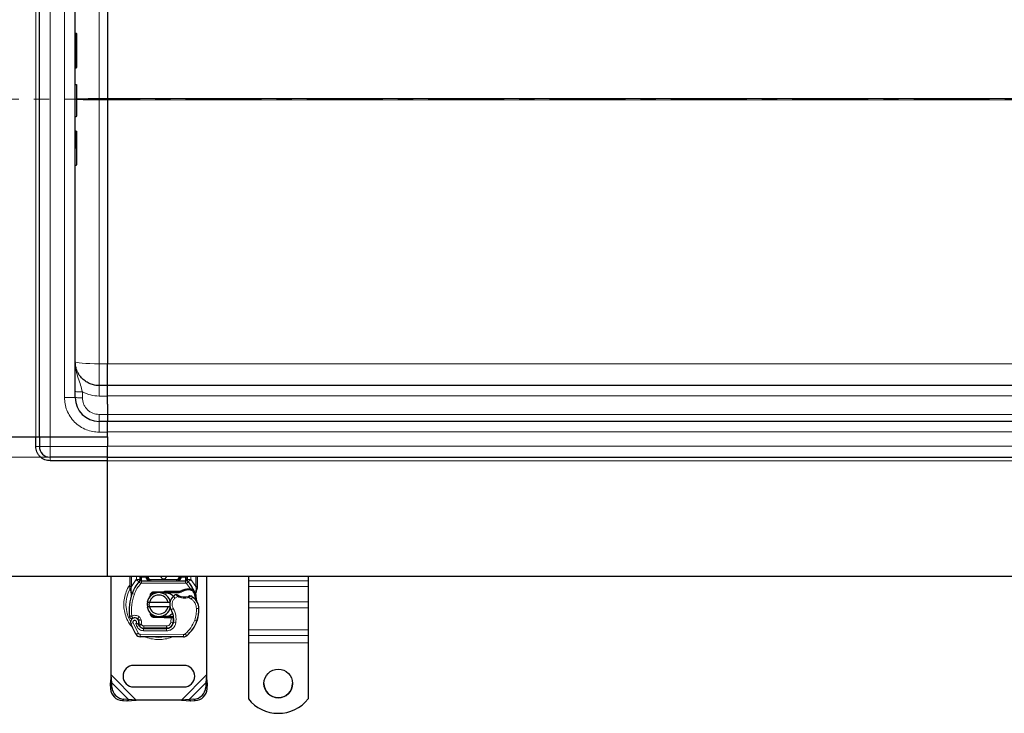
# Model space of a CAD drawing. Units: millimetres. Extents: x 0 to 420, y 0 to 297.
# Drawn here: x 53 to 135, y 82 to 140 of the extents above; entities that cross this region are included whole.
import ezdxf

# ---------------------------------------------------------------- set-up
doc = ezdxf.new("R2010")
doc.units = ezdxf.units.MM
doc.linetypes.add('CENTER', pattern=[10.16, 6.35, -1.27, 1.27, -1.27])
doc.styles.add('SLDTEXTSTYLE0', font='TXT', dxfattribs={"width": 0.605})
doc.dimstyles.new('SLDDIMSTYLE0', dxfattribs={"dimtxt": 2.568319, "dimasz": 2.5, "dimexe": 0, "dimexo": 0.0625, "dimgap": 0.64208, "dimtad": 1, "dimlfac": 5, "dimrnd": 1e-09, "dimzin": 12, "dimdsep": 46, "dimtxsty": 'SLDTEXTSTYLE0', "dimsah": 1, "dimcen": 0.09, "dimadec": 0, "dimazin": 3, "dimtfac": 1, "dimtdec": 3, "dimtofl": 0, "dimtmove": 0, "dimatfit": 3, "dimfxl": 0, "dimfrac": 2, "dimtolj": 1, "dimtzin": 12, "dimarcsym": 0})

# ---------------------------------------------------------------- blocks, each defined once
blk = doc.blocks.new('_D')
at = {"color": 7, "linetype": 'Continuous', "lineweight": 0}
for p, q in [((55.06, 163.694), (35.26, 163.694)), ((36.26, 103.694), (36.26, 163.694)), ((55.06, 103.694), (35.26, 103.694))]:
    blk.add_line(p, q, dxfattribs=at)
at = {"color": 7, "linetype": 'Continuous', "lineweight": 18}
for points in [[(36.26, 163.694), (35.885, 161.194), (36.635, 161.194)], [(36.26, 103.694), (36.635, 106.194), (35.885, 106.194)]]:
    blk.add_solid(points, dxfattribs=at)
at = {"color": 7, "linetype": 'Continuous', "lineweight": 18, "insert": (32.849, 130.754), "char_height": 2.6458, "attachment_point": 1, "rotation": 90, "style": 'SLDTEXTSTYLE0'}
blk.add_mtext('300', dxfattribs=at)

msp = doc.modelspace()

# ---------------------------------------------------------------- linework, layer by layer
at = {"color": 8, "linetype": 'Continuous', "lineweight": 18}
for p, q in [((53.9601, 161.9941), (53.9601, 105.3941)), ((55.1601, 105.3941), (55.1601, 161.9941)), ((56.3601, 108.6941), (56.3601, 158.6941)), ((59.2601, 155.8684), (59.2601, 133.7464)), ((57.3501, 136.3313), (57.3501, 139.2081)), ((59.2601, 133.6418), (59.2601, 133.7464)), ((59.2601, 133.7464), (59.9601, 133.7464)), ((59.2601, 111.5197), (59.2601, 133.6418)), ((59.2601, 133.6418), (59.9601, 133.6418)), ((59.9601, 133.7464), (59.9594, 133.7492)), ((59.9594, 133.639), (59.9601, 133.6418)), ((140.3624, 133.7464), (59.9601, 133.7464)), ((59.9601, 133.6418), (140.3624, 133.6418)), ((57.3501, 129.6184), (57.3501, 131.0568)), ((59.2601, 109.6941), (59.2601, 111.5197)), ((59.2601, 111.5197), (59.9594, 111.5197)), ((59.9601, 111.5197), (59.9594, 111.5169)), ((157.2601, 111.5197), (59.9601, 111.5197)), ((57.8601, 108.6784), (57.8601, 109.1779)), ((59.9601, 108.8255), (157.2601, 108.8255)), ((56.3601, 108.6941), (57.2601, 108.6941)), ((59.2601, 108.8176), (59.9601, 108.8176)), ((59.9601, 107.2784), (59.2601, 107.2784)), ((157.2601, 107.2731), (59.9601, 107.2731)), ((59.2601, 105.7941), (59.2601, 106.6941)), ((59.9601, 105.7941), (59.2601, 105.7941)), ((59.9601, 105.8255), (157.2601, 105.8255)), ((55.1601, 105.3941), (55.1601, 104.5941)), ((53.9601, 104.5941), (54.2601, 104.5941)), ((54.2601, 104.5941), (55.1601, 104.5941)), ((55.1601, 104.5941), (55.1601, 103.6941)), ((59.9601, 104.5941), (55.1601, 104.5941)), ((157.2601, 104.6255), (59.9601, 104.6255)), ((55.1601, 103.6941), (55.1601, 103.3941)), ((157.2601, 103.3941), (59.9601, 103.3941)), ((61.9601, 92.8672), (61.9601, 93.6941)), ((61.9601, 92.8672), (62.3757, 93.4397)), ((62.3757, 93.4397), (62.3903, 93.4551)), ((62.3757, 93.4397), (62.5968, 93.2369)), ((62.3903, 93.4551), (62.3903, 93.6941)), ((62.7441, 93.1017), (62.5968, 93.2369)), ((62.7903, 93.6941), (62.7903, 93.6334)), ((62.7903, 93.6334), (62.8178, 93.6341)), ((62.8178, 93.3341), (62.8178, 93.6341)), ((62.8178, 93.6341), (63.1903, 93.6341)), ((62.8178, 93.3341), (62.8178, 93.1341)), ((63.1903, 93.6341), (63.1903, 93.6941)), ((63.2903, 93.6341), (63.3903, 93.6341)), ((63.3903, 93.6941), (63.3903, 93.6341)), ((63.5903, 93.4341), (63.5903, 93.3341)), ((63.5903, 93.4341), (65.7298, 93.4341)), ((65.7298, 93.3341), (65.7298, 93.4341)), ((65.9298, 93.6341), (65.9298, 93.6941)), ((65.9298, 93.6341), (66.0298, 93.6341)), ((66.1298, 93.6941), (66.1298, 93.6341)), ((66.1298, 93.6341), (66.5023, 93.6341)), ((66.5023, 93.6341), (66.5023, 93.3341)), ((66.5023, 93.6341), (66.5298, 93.6334)), ((66.5023, 93.1341), (66.5023, 93.3341)), ((66.5298, 93.6334), (66.5298, 93.6941)), ((66.7234, 93.2369), (66.576, 93.1017)), ((66.7234, 93.2369), (66.9445, 93.4397)), ((66.9298, 93.6941), (66.9298, 93.4551)), ((66.9298, 93.4551), (66.9445, 93.4397)), ((66.9445, 93.4397), (67.3601, 92.8672)), ((67.3601, 93.6941), (67.3601, 92.8672)), ((76.7601, 93.3305), (71.7601, 93.3305)), ((61.8826, 92.7288), (61.8651, 92.6983)), ((61.9399, 92.6841), (61.9375, 92.6377)), ((61.9397, 92.5935), (61.9375, 92.6377)), ((61.9397, 92.5935), (61.961, 92.2983)), ((61.9399, 92.6841), (61.9601, 92.8672)), ((62.8178, 93.1341), (66.5023, 93.1341)), ((63.8409, 92.4182), (63.8449, 92.3182)), ((64.7197, 92.3533), (64.7157, 92.4532)), ((64.7601, 92.4541), (64.7601, 92.3541)), ((66.8988, 92.6662), (66.576, 93.1017)), ((66.7247, 92.5663), (66.7219, 92.6662)), ((66.8988, 92.6662), (66.896, 92.5662)), ((66.961, 92.6635), (66.9562, 92.5639)), ((67.3398, 92.3422), (67.3764, 92.6448)), ((67.3601, 92.8672), (67.3766, 92.7182)), ((67.3766, 92.7182), (67.3764, 92.6448)), ((71.7601, 92.8531), (76.7601, 92.8531)), ((62.0202, 92.2774), (61.961, 92.2983)), ((62.2088, 92.2107), (62.0202, 92.2774)), ((65.6125, 91.8923), (65.4816, 92.0435)), ((65.84, 92.0306), (65.6125, 91.8923)), ((66.9749, 91.8112), (66.7643, 91.9326)), ((67.0877, 91.9763), (66.9749, 91.8112)), ((76.7601, 91.5811), (71.7601, 91.5811)), ((65.4649, 91.0122), (65.2918, 90.912)), ((67.6106, 91.0129), (67.4107, 91.0084)), ((67.6105, 91.0191), (67.6123, 91.0191)), ((76.7601, 91.0692), (71.7601, 91.0692)), ((62.6175, 90.3152), (62.4927, 90.1588)), ((62.5574, 90.0668), (62.7468, 90.131)), ((62.5882, 89.9757), (62.7777, 90.0399)), ((62.7777, 90.0399), (62.7468, 90.131)), ((63.8449, 90.3699), (63.8409, 90.27)), ((64.7157, 90.2349), (64.7197, 90.3349)), ((64.7601, 90.3341), (64.7601, 90.2341)), ((65.2731, 90.2341), (65.2731, 90.3341)), ((65.275, 89.872), (65.2867, 90.2341)), ((65.275, 89.872), (65.4723, 89.8393)), ((65.2867, 90.2341), (65.2801, 90.3341)), ((65.507, 90.1341), (65.4931, 90.1341)), ((67.261, 90.0388), (67.4503, 89.9741)), ((67.4842, 90.0636), (67.4797, 90.065)), ((62.1004, 89.8253), (61.9118, 89.7587)), ((62.1004, 89.8253), (62.5204, 88.9479)), ((62.3212, 89.748), (62.4216, 89.5122)), ((62.4216, 89.5122), (62.6032, 89.5958)), ((62.6283, 89.5895), (62.8105, 89.6718)), ((62.8105, 89.6718), (62.7912, 89.7147)), ((62.9816, 89.1515), (62.9826, 89.3515)), ((62.9816, 89.1515), (64.8888, 89.1418)), ((62.9928, 89.5541), (64.9001, 89.5541)), ((62.9928, 89.5541), (62.9928, 89.3541)), ((64.8898, 89.3418), (64.8888, 89.1418)), ((64.9001, 89.3541), (64.9001, 89.5541)), ((65.3508, 89.5541), (65.3383, 89.5541)), ((65.6815, 89.807), (65.4843, 89.8407)), ((76.7601, 89.2318), (71.7601, 89.2318)), ((62.3502, 88.8428), (62.5204, 88.9479)), ((62.6895, 88.853), (62.6885, 88.653)), ((62.6895, 88.853), (66.3345, 88.8344)), ((66.3335, 88.6344), (66.3345, 88.8344)), ((66.4634, 88.8806), (66.5914, 88.7269)), ((71.7601, 88.7544), (76.7601, 88.7544)), ((76.7601, 88.1276), (71.7601, 88.1276)), ((62.3623, 83.3441), (60.2601, 85.4463)), ((68.2601, 85.4463), (66.1579, 83.3441)), ((60.2116, 84.2955), (60.3311, 84.4151)), ((61.7124, 83.3963), (60.3124, 84.7963)), ((68.2078, 84.7963), (66.8078, 83.3963)), ((68.1891, 84.4151), (68.3086, 84.2955)), ((61.3311, 83.4151), (61.2116, 83.2955)), ((67.3086, 83.2955), (67.1891, 83.4151))]:
    msp.add_line(p, q, dxfattribs=at)
at = {"color": 7, "linetype": 'Continuous', "lineweight": 25}
for p, q in [((54.2601, 105.3941), (54.2601, 161.9941)), ((57.2601, 108.6941), (57.2601, 158.6941)), ((59.9601, 155.8684), (59.9601, 133.7464)), ((57.3501, 139.2081), (57.2601, 139.2081)), ((57.3801, 136.3613), (57.3801, 139.1781)), ((57.2601, 136.3313), (57.3501, 136.3313)), ((57.2601, 134.9398), (57.3501, 134.9398)), ((57.2601, 134.9305), (57.3501, 134.9305)), ((59.9601, 133.6418), (59.9601, 111.5197)), ((57.2601, 132.2557), (57.3501, 132.2557)), ((57.2601, 131.0568), (57.3501, 131.0568)), ((57.2601, 129.6184), (57.3501, 129.6184)), ((57.2601, 128.18), (57.3501, 128.18)), ((59.9601, 109.6941), (59.2601, 109.6941)), ((59.9601, 108.8176), (59.9601, 109.6941)), ((157.2601, 109.6941), (59.9601, 109.6941)), ((59.9601, 108.128), (59.9601, 108.8176)), ((59.9601, 108.128), (59.9601, 107.2731)), ((59.9601, 107.2731), (59.9601, 106.6941)), ((59.9601, 106.6941), (59.2601, 106.6941)), ((59.9601, 105.7941), (59.9601, 106.6941)), ((157.2601, 106.6941), (59.9601, 106.6941)), ((59.9601, 105.3941), (59.9601, 105.7941)), ((44.2601, 105.3941), (53.9601, 105.3941)), ((53.9601, 104.5941), (53.9601, 105.3941)), ((53.9601, 105.3941), (54.2601, 105.3941)), ((54.2601, 105.3941), (54.2601, 104.5941)), ((54.2601, 105.3941), (55.1601, 105.3941)), ((55.1601, 105.3941), (59.9601, 105.3941)), ((59.9601, 105.3941), (59.9601, 104.6255)), ((59.9601, 103.6941), (59.9601, 104.6255)), ((59.9601, 103.6941), (55.1601, 103.6941)), ((59.9601, 103.3941), (55.1601, 103.3941)), ((59.9601, 103.6941), (157.2601, 103.6941)), ((59.9601, 103.3941), (59.9601, 103.6941)), ((59.9601, 93.6941), (59.9601, 103.3941)), ((59.9601, 93.6941), (46.2601, 93.6941)), ((157.2601, 93.6941), (59.9601, 93.6941)), ((60.2601, 85.4463), (60.2601, 93.6941)), ((61.8601, 92.8672), (61.8601, 93.6941)), ((62.6041, 93.2446), (62.6089, 93.2495)), ((62.6903, 93.6941), (62.6903, 93.6334)), ((62.8178, 93.3341), (66.5023, 93.3341)), ((63.2903, 93.6341), (63.2903, 93.6941)), ((66.0298, 93.6941), (66.0298, 93.6341)), ((66.6298, 93.6334), (66.6298, 93.6941)), ((66.7112, 93.2495), (66.7161, 93.2446)), ((67.4601, 93.6941), (67.4601, 92.8672)), ((68.2601, 93.6941), (68.2601, 85.4463)), ((71.7601, 93.6941), (71.7601, 93.3305)), ((71.7601, 93.3305), (71.7601, 92.8531)), ((76.7601, 93.6941), (76.7601, 93.3305)), ((76.7601, 93.3305), (76.7601, 92.8531)), ((61.8601, 92.6741), (61.8601, 92.8672)), ((61.8601, 92.6741), (61.8643, 92.6118)), ((61.8643, 92.6118), (61.876, 92.553)), ((61.8649, 92.615), (61.8748, 92.5579)), ((61.876, 92.553), (61.9403, 92.2465)), ((63.8409, 92.4182), (64.7157, 92.4532)), ((64.7197, 92.3533), (64.3614, 92.3389)), ((64.7157, 92.4532), (64.7601, 92.4541)), ((64.7601, 92.4541), (66.0431, 92.4541)), ((64.7601, 92.3541), (65.9735, 92.3541)), ((65.9735, 92.3541), (66.0431, 92.4541)), ((65.9735, 92.3541), (66.1582, 92.4072)), ((66.1582, 92.4072), (66.0431, 92.4541)), ((66.7219, 92.6662), (66.8988, 92.6662)), ((66.896, 92.5662), (66.9562, 92.5639)), ((66.8988, 92.6662), (66.961, 92.6635)), ((67.1459, 92.6328), (67.0909, 92.5542)), ((67.3398, 92.3422), (67.3617, 92.0798)), ((67.4601, 92.7098), (67.4464, 92.6063)), ((67.4601, 92.8672), (67.4601, 92.7098)), ((71.7601, 92.8531), (71.7601, 91.5811)), ((76.7601, 92.8531), (76.7601, 91.5811)), ((61.961, 92.2983), (61.9549, 92.0878)), ((61.9577, 92.0869), (61.9549, 92.0878)), ((63.2803, 91.5441), (63.4855, 91.5441)), ((63.4784, 91.9515), (63.5553, 92.0805)), ((63.4855, 91.5441), (65.0347, 91.5441)), ((64.0795, 92.3276), (63.8449, 92.3182)), ((65.0347, 91.5441), (65.2399, 91.5441)), ((67.3579, 92.0944), (67.3614, 92.0807)), ((67.3616, 92.1321), (67.3613, 92.2884)), ((71.7601, 91.5811), (71.7601, 91.0692)), ((76.7601, 91.5811), (76.7601, 91.0692)), ((63.4855, 91.1441), (63.2803, 91.1441)), ((65.0347, 91.1441), (63.4855, 91.1441)), ((65.2399, 91.1441), (65.0347, 91.1441)), ((71.7601, 91.0692), (71.7601, 89.2318)), ((76.7601, 91.0692), (76.7601, 89.2318)), ((62.5882, 89.9757), (62.5574, 90.0668)), ((64.7157, 90.2349), (63.8409, 90.27)), ((63.8449, 90.3699), (64.0795, 90.3605)), ((64.3614, 90.3492), (64.7197, 90.3349)), ((64.7601, 90.2341), (64.7157, 90.2349)), ((65.2731, 90.3341), (64.7601, 90.3341)), ((65.2731, 90.2341), (64.7601, 90.2341)), ((65.2801, 90.3341), (65.2731, 90.3341)), ((65.2867, 90.2341), (65.2731, 90.2341)), ((65.4875, 90.2348), (65.3757, 90.3341)), ((65.3757, 90.3341), (65.4914, 90.3341)), ((67.4842, 90.0636), (67.4416, 89.9491)), ((62.6283, 89.5895), (62.5873, 89.6802)), ((62.9826, 89.3515), (64.8898, 89.3418)), ((64.9001, 89.3541), (62.9928, 89.3541)), ((65.0138, 89.3541), (64.9001, 89.3541)), ((71.7601, 89.2318), (71.7601, 88.7544)), ((76.7601, 89.2318), (76.7601, 88.7544)), ((66.3335, 88.6344), (62.6885, 88.653)), ((71.7601, 88.7544), (71.7601, 88.1276)), ((76.7601, 88.7544), (76.7601, 88.1276)), ((71.7601, 88.1276), (71.7601, 83.433)), ((76.7601, 88.1276), (76.7601, 83.433)), ((66.3601, 86.2441), (62.1601, 86.2441)), ((60.2601, 85.4463), (60.1928, 84.6768)), ((60.3124, 84.7963), (60.2601, 85.4463)), ((68.2601, 85.4463), (68.2078, 84.7963)), ((68.3273, 84.6768), (68.2601, 85.4463)), ((60.3124, 84.7963), (60.1928, 84.6768)), ((60.1928, 84.6768), (60.2116, 84.2955)), ((60.3311, 84.4151), (60.3124, 84.7963)), ((62.1601, 84.4441), (66.3601, 84.4441)), ((68.2078, 84.7963), (68.1891, 84.4151)), ((68.3273, 84.6768), (68.2078, 84.7963)), ((68.3086, 84.2955), (68.3273, 84.6768)), ((61.2116, 83.2955), (61.5928, 83.2768)), ((61.7124, 83.3963), (61.3311, 83.4151)), ((61.5928, 83.2768), (61.7124, 83.3963)), ((61.5928, 83.2768), (62.3623, 83.3441)), ((62.3623, 83.3441), (61.7124, 83.3963)), ((66.1579, 83.3441), (62.3623, 83.3441)), ((66.8078, 83.3963), (66.1579, 83.3441)), ((66.1579, 83.3441), (66.9273, 83.2768)), ((67.1891, 83.4151), (66.8078, 83.3963)), ((66.8078, 83.3963), (66.9273, 83.2768)), ((66.9273, 83.2768), (67.3086, 83.2955))]:
    msp.add_line(p, q, dxfattribs=at)
at = {"color": 7, "linetype": 'CENTER', "lineweight": 18}
msp.add_line((276.0523, 133.6941), (38.4623, 133.6941), dxfattribs=at)
at = {"color": 8, "linetype": 'Continuous', "lineweight": 18, "flags": 128}
msp.add_lwpolyline([(57.2601, 111.6941), (57.2985, 111.6601), (57.4123, 111.6274), (57.5971, 111.5972), (57.8459, 111.5708), (58.1489, 111.5491), (58.4947, 111.533), (58.8699, 111.5231), (59.2601, 111.5197)], dxfattribs=at)
at = {"color": 7, "linetype": 'Continuous', "lineweight": 25, "flags": 128}
msp.add_lwpolyline([(65.2918, 90.912), (65.2258, 91.0526), (65.2208, 91.0666)], dxfattribs=at)
at = {"color": 7, "linetype": 'Continuous', "lineweight": 25}
msp.add_circle((74.2602, 84.7302), 1.1998, dxfattribs=at)
for centre, radius, start, end in [((57.3501, 139.1781), 0.03, 0, 90), ((57.3501, 136.3613), 0.03, 270, 0), ((57.3501, 132.2857), 0.03, 270, 0), ((59.2601, 108.6941), 2, 180, 270), ((55.1601, 104.5941), 0.9, 180, 270), ((64.6601, 91.3441), 2.8, 137.468146, 160.528995), ((62.8178, 93.0341), 0.3, 90, 137.468146), ((63.5903, 93.6341), 0.3, 201.280819, 233.854605), ((64.6601, 93.7441), 0.25, 191.536959, 348.463041), ((66.5023, 93.0341), 0.3, 42.531854, 90), ((64.6601, 91.3441), 2.8, 27.404614, 42.531854), ((64.2601, 91.3441), 1, 11.536959, 168.463041), ((64.7601, 91.3441), 1.01, 90, 92.292443), ((66.7587, 91.3567), 1.21, 91.608611, 119.753211), ((66.8092, 89.5575), 3.01, 88.348676, 91.608611), ((64.6601, 91.3441), 2.8, 15.233118, 27.404614), ((66.1686, 90.8107), 4.4, 160.528995, 185.82991), ((64.2601, 91.3441), 0.8, 14.477512, 165.522488), ((63.8529, 92.1184), 0.2, 92.292443, 173.953234), ((66.0706, 91.363), 0.9, 168.313017, 194.382683), ((66.0706, 91.363), 0.9, 130.876551, 161.972492), ((66.1361, 91.2874), 1, 115.976067, 130.876551), ((66.4085, 92.984), 1.01, 239.197194, 288.699754), ((66.0725, 90.4899), 1.8, 55.666265, 61.386957), ((66.4109, 90.9854), 1.2, 1.315727, 55.666265), ((64.6601, 91.3441), 2.8, 7.172778, 15.233118), ((64.2601, 91.3441), 1, 191.536959, 348.463041), ((64.2601, 91.3441), 0.8, 194.477512, 345.522488), ((63.9072, 90.1102), 1.6, 350.301544, 30.074294), ((64.6114, 90.9441), 3, 341.135988, 1.315727), ((64.6135, 90.9349), 3, 343.116259, 1.608611), ((66.4128, 90.9855), 1.2, 1.608611, 25.790229), ((62.2419, 89.8753), 0.35, 332.273526, 199.454179), ((62.2494, 89.8541), 0.39, 51.398791, 116.051743), ((62.368, 90.0025), 0.2, 18.730206, 51.398791), ((62.23, 89.8542), 0.3782, 340.068623, 18.730206), ((63.8529, 90.5697), 0.2, 186.046768, 267.707557), ((64.7601, 91.3441), 1.01, 267.707557, 270), ((63.9135, 90.0975), 1.58, 350.594428, 4.984532), ((64.8007, 90.8794), 2.8, 309.75692, 341.135988), ((66.4001, 91.3441), 4.76, 199.454179, 211.700174), ((66.4001, 91.3441), 4.18, 202.975359, 204.723179), ((62.9847, 89.7715), 0.42, 204.723179, 269.707116), ((62.9928, 89.7541), 0.4, 204.291063, 270), ((64.8929, 89.9417), 0.6, 269.707116, 350.301544), ((64.9001, 89.9341), 0.58, 270, 350.594428), ((62.6905, 89.053), 0.4, 211.700174, 269.707116), ((66.3355, 89.0344), 0.4, 269.707116, 309.75692), ((62.1601, 85.3441), 0.9, 90, 270), ((66.3601, 85.3441), 0.9, 270, 90), ((61.2801, 84.3641), 1.0708, 183.671152, 266.328848), ((61.3997, 84.4836), 1.0708, 183.671152, 266.328848), ((67.1205, 84.4836), 1.0708, 273.671152, 356.328848), ((67.24, 84.3641), 1.0708, 273.671152, 356.328848), ((74.2597, 84.737), 1.1996, 180.018174, 270.01674), ((74.2605, 84.7369), 1.1995, 269.977607, 359.98748), ((74.2601, 85.4323), 3.2011, 218.650308, 321.349692)]:
    msp.add_arc(centre, radius, start, end, dxfattribs=at)
at = {"color": 8, "linetype": 'Continuous', "lineweight": 18}
for centre, radius, start, end in [((64.2601, 91.3441), 2.7514, 151.826174, 210.808146), ((64.2601, 91.3441), 2.7514, 258.517405, 280.896826), ((66.3355, 89.0344), 0.2, 269.707116, 309.75692)]:
    msp.add_arc(centre, radius, start, end, dxfattribs=at)
at = {"color": 7, "linetype": 'Continuous', "lineweight": 25}
for points, knots in [([(57.3501, 134.9398), (57.3522, 134.9396), (57.3565, 134.9392), (57.3627, 134.9363), (57.3684, 134.9316), (57.3739, 134.9245), (57.3789, 134.9133), (57.3796, 134.904), (57.3801, 134.8985)], [0, 0, 0, 0, 0.1084031, 0.2250635, 0.3537711, 0.4973648, 0.7040548, 1, 1, 1, 1]), ([(57.3501, 134.9305), (57.3522, 134.9303), (57.3565, 134.9299), (57.3627, 134.9269), (57.3684, 134.9223), (57.3739, 134.915), (57.3789, 134.9038), (57.3796, 134.8944), (57.3801, 134.8889)], [0, 0, 0, 0, 0.1081236, 0.2246337, 0.3534038, 0.4973208, 0.7039436, 1, 1, 1, 1]), ([(57.3801, 132.2857), (57.3801, 132.2983), (57.3801, 132.3243), (57.3801, 132.5461), (57.3801, 132.8809), (57.3801, 133.2953), (57.3801, 133.7495), (57.3801, 134.205), (57.3801, 134.6144), (57.3801, 134.799), (57.3801, 134.8889)], [0, 0, 0, 0, 0.121666, 0.25, 0.378334, 0.5, 0.621666, 0.75, 0.878334, 1, 1, 1, 1]), ([(59.9601, 133.7464), (59.9601, 133.7333), (59.9601, 133.7201), (59.9601, 133.707), (59.9601, 133.6961), (59.9601, 133.6852), (59.9601, 133.6744), (59.9601, 133.6635), (59.9601, 133.6526), (59.9601, 133.6418)], [0, 0, 0, 0, 0.00019718885, 0.00019718885, 0.00019718885, 0.00036008648, 0.00036008648, 0.00036008648, 0.00052346741, 0.00052346741, 0.00052346741, 0.00052346741]), ([(57.3801, 129.6184), (57.3801, 129.8199), (57.3801, 130.2283), (57.3801, 130.6694), (57.3801, 130.964), (57.3801, 131.0058), (57.3801, 131.0265)], [0, 0, 0, 0, 0.2466952, 0.5, 0.7533048, 1, 1, 1, 1]), ([(57.3501, 129.6184), (57.3521, 129.6184), (57.3562, 129.6184), (57.3622, 129.6184), (57.3678, 129.6184), (57.3734, 129.6184), (57.3787, 129.6185), (57.3796, 129.6184), (57.3801, 129.6184)], [0, 0, 0, 0, 0.1135182, 0.2330394, 0.3607316, 0.498359, 0.7067326, 1, 1, 1, 1]), ([(57.3801, 128.2103), (57.3801, 128.231), (57.3801, 128.2729), (57.3801, 128.5674), (57.3801, 129.0085), (57.3801, 129.4169), (57.3801, 129.6184)], [0, 0, 0, 0, 0.2466952, 0.5, 0.7533048, 1, 1, 1, 1]), ([(57.3501, 128.18), (57.3522, 128.1802), (57.3565, 128.1805), (57.3626, 128.1826), (57.3684, 128.186), (57.3738, 128.1912), (57.3789, 128.1995), (57.3796, 128.2063), (57.3801, 128.2103)], [0, 0, 0, 0, 0.1082069, 0.2248081, 0.3535907, 0.4973822, 0.7026839, 1, 1, 1, 1]), ([(59.2601, 109.6941), (59.1346, 109.7009), (58.8799, 109.7148), (58.5065, 109.8285), (58.2128, 109.9809), (57.9957, 110.14), (57.7985, 110.3177), (57.6426, 110.5073), (57.5248, 110.6964), (57.4577, 110.8231), (57.3768, 111.008), (57.2847, 111.2962), (57.2692, 111.5476), (57.2601, 111.6941)], [0, 0, 0, 0, 0.1197928, 0.2430039, 0.369638, 0.4343235, 0.4998698, 0.6230924, 0.6672329, 0.712878, 0.7600277, 0.8602601, 1, 1, 1, 1]), ([(59.9601, 109.6941), (59.9601, 109.6941), (59.9601, 109.7056), (59.9601, 109.7396), (59.9601, 109.7538), (59.9601, 109.7877), (59.9601, 109.8077), (59.9601, 109.875), (59.9601, 109.9301), (59.9601, 110.0603), (59.9601, 110.1362), (59.9601, 110.3027), (59.9601, 110.3937), (59.9601, 110.542), (59.9601, 110.5937), (59.9601, 110.6993), (59.9601, 110.7533), (59.9601, 110.9187), (59.9601, 111.0336), (59.9601, 111.2129), (59.9601, 111.2738), (59.9601, 111.396), (59.9601, 111.4577), (59.9601, 111.5197)], [0, 0, 0, 0, 0.125, 0.125, 0.1875, 0.1875, 0.25, 0.25, 0.375, 0.375, 0.5, 0.5, 0.625, 0.625, 0.6875, 0.6875, 0.75, 0.75, 0.875, 0.875, 0.9375, 0.9375, 1, 1, 1, 1]), ([(55.1601, 103.3941), (55.0091, 103.4101), (54.7769, 103.4347), (54.4975, 103.5844), (54.3053, 103.7393), (54.1504, 103.9315), (54.0008, 104.2109), (53.9761, 104.4431), (53.9601, 104.5941)], [0, 0, 0, 0, 0.2394568, 0.3683607, 0.5, 0.6316393, 0.7605432, 1, 1, 1, 1]), ([(62.6041, 93.2446), (62.647, 93.2824), (62.7088, 93.3369), (62.7653, 93.4107), (62.7836, 93.4592), (62.7861, 93.4861), (62.7874, 93.4995)], [0, 0, 0, 0, 0.5432892, 0.7812437, 0.8906704, 1, 1, 1, 1]), ([(62.6041, 93.2446), (62.6234, 93.2675), (62.6526, 93.3019), (62.6839, 93.3768), (62.6883, 93.4306), (62.6903, 93.4551)], [0, 0, 0, 0, 0.5198855, 0.7820128, 1, 1, 1, 1]), ([(62.6903, 93.4551), (62.6903, 93.4836), (62.6903, 93.5406), (62.6903, 93.6025), (62.6903, 93.6334)], [0, 0, 0, 0, 0.50000518, 1, 1, 1, 1]), ([(63.1903, 93.6341), (63.1918, 93.6151), (63.1947, 93.576), (63.2181, 93.5193), (63.2558, 93.4658), (63.3285, 93.4003), (63.4427, 93.3456), (63.5409, 93.3379), (63.5903, 93.3341)], [0, 0, 0, 0, 0.0888851, 0.1840891, 0.2942826, 0.4225391, 0.7088702, 1, 1, 1, 1]), ([(63.2903, 93.6341), (63.2914, 93.6151), (63.2936, 93.576), (63.3112, 93.5193), (63.3394, 93.4658), (63.394, 93.4003), (63.4796, 93.3456), (63.5532, 93.3379), (63.5903, 93.3341)], [0, 0, 0, 0, 0.0888886, 0.1840893, 0.294292, 0.4225392, 0.7088703, 1, 1, 1, 1]), ([(65.7298, 93.3341), (65.7669, 93.3379), (65.8405, 93.3456), (65.9262, 93.4003), (65.9808, 93.4658), (66.0089, 93.5193), (66.0266, 93.576), (66.0288, 93.6151), (66.0298, 93.6341)], [0, 0, 0, 0, 0.2911298, 0.5774609, 0.7057174, 0.8159109, 0.9111149, 1, 1, 1, 1]), ([(66.5327, 93.4995), (66.534, 93.4861), (66.5366, 93.4592), (66.5548, 93.4107), (66.6113, 93.3369), (66.6731, 93.2824), (66.7161, 93.2446)], [0, 0, 0, 0, 0.1093195, 0.2187549, 0.4567095, 1, 1, 1, 1]), ([(66.6298, 93.6334), (66.6298, 93.6025), (66.6298, 93.5406), (66.6298, 93.4836), (66.6298, 93.4551)], [0, 0, 0, 0, 0.4999948, 1, 1, 1, 1]), ([(66.7161, 93.2446), (66.6967, 93.2675), (66.6676, 93.3019), (66.6362, 93.3768), (66.6318, 93.4306), (66.6298, 93.4551)], [0, 0, 0, 0, 0.5198881, 0.7820105, 1, 1, 1, 1]), ([(64.7601, 92.3541), (64.8895, 92.3369), (65.1485, 92.3027), (65.4051, 92.1635), (65.4803, 92.0492), (65.4833, 92.0446)], [0, 0, 0, 0, 0.48984184, 0.97968369, 1, 1, 1, 1]), ([(66.9562, 92.5639), (66.9741, 92.5629), (67.0089, 92.561), (67.0472, 92.5581), (67.0702, 92.5561), (67.082, 92.5551), (67.0895, 92.5544), (67.0904, 92.5543), (67.0909, 92.5542)], [0, 0, 0, 0, 0.2912598, 0.5654459, 0.6879243, 0.8028337, 0.9033298, 1, 1, 1, 1]), ([(66.961, 92.6635), (66.9882, 92.6611), (67.04, 92.6567), (67.0993, 92.6456), (67.1384, 92.6353), (67.1435, 92.6336), (67.1459, 92.6328)], [0, 0, 0, 0, 0.2949533, 0.5626064, 0.7961003, 1, 1, 1, 1]), ([(67.3613, 92.2884), (67.3744, 92.3373), (67.4006, 92.4352), (67.4311, 92.5492), (67.4464, 92.6063)], [0, 0, 0, 0, 0.49891425, 1, 1, 1, 1]), ([(61.9403, 92.2465), (61.9475, 92.2036), (61.9556, 92.1559), (61.9556, 92.1178), (61.9556, 92.1138)], [0, 0, 0, 0, 0.89612606, 1, 1, 1, 1]), ([(63.3638, 91.1441), (63.3325, 91.2283), (63.2846, 91.3572), (63.316, 91.4887), (63.3268, 91.5344)], [0, 0, 0, 0, 0.6530286, 1, 1, 1, 1]), ([(63.471, 91.5441), (63.4516, 91.4826), (63.4098, 91.3501), (63.4487, 91.216), (63.4695, 91.1441)], [0, 0, 0, 0, 0.4634551, 1, 1, 1, 1]), ([(65.8019, 92.1764), (65.8023, 92.1762), (65.803, 92.1756), (65.8088, 92.1713), (65.8175, 92.1649), (65.8328, 92.154), (65.8575, 92.1372), (65.88, 92.1234), (65.8913, 92.1165)], [0, 0, 0, 0, 0.1315025, 0.2619867, 0.388149, 0.5159695, 0.7596627, 1, 1, 1, 1]), ([(66.8436, 92.0726), (66.8431, 92.0723), (66.8421, 92.0718), (66.8341, 92.0681), (66.8224, 92.0627), (66.8026, 92.054), (66.7722, 92.0414), (66.7456, 92.032), (66.7323, 92.0274)], [0, 0, 0, 0, 0.1316821, 0.2619678, 0.3866762, 0.5147457, 0.7577354, 1, 1, 1, 1]), ([(67.4932, 91.5075), (67.4899, 91.5147), (67.4828, 91.5298), (67.471, 91.5589), (67.4596, 91.5917), (67.4495, 91.629), (67.4422, 91.6649), (67.4395, 91.6844), (67.4382, 91.6937)], [0, 0, 0, 0, 0.1053751, 0.2239328, 0.4709015, 0.7361236, 0.8746205, 1, 1, 1, 1]), ([(61.8697, 90.2246), (61.8593, 90.2332), (61.8396, 90.2496), (61.8262, 90.2709), (61.8199, 90.2809)], [0, 0, 0, 0, 0.5253166, 1, 1, 1, 1]), ([(63.658, 90.528), (63.6614, 90.5143), (63.6684, 90.4859), (63.6856, 90.4606), (63.6946, 90.4475)], [0, 0, 0, 0, 0.4822081, 1, 1, 1, 1]), ([(65.4028, 90.5821), (65.3207, 90.5169), (65.1338, 90.3684), (64.8944, 90.3464), (64.7601, 90.3341)], [0, 0, 0, 0, 0.4387867, 1, 1, 1, 1]), ([(65.2801, 90.3341), (65.2929, 90.3341), (65.3183, 90.3341), (65.3498, 90.3341), (65.3715, 90.3341), (65.3743, 90.3341), (65.3757, 90.3341)], [0, 0, 0, 0, 0.2543788, 0.5057555, 0.7538042, 1, 1, 1, 1]), ([(65.4875, 90.2348), (65.4846, 90.2347), (65.4801, 90.2347), (65.4538, 90.2346), (65.4209, 90.2344), (65.377, 90.2343), (65.3276, 90.2341), (65.3006, 90.2341), (65.2867, 90.2341)], [0, 0, 0, 0, 0.2512887, 0.3786799, 0.5068557, 0.7419028, 0.8681972, 1, 1, 1, 1]), ([(62.5517, 89.7125), (62.5507, 89.7125), (62.5488, 89.7126), (62.5337, 89.7133), (62.5103, 89.7147), (62.4691, 89.7181), (62.4043, 89.7253), (62.3489, 89.7405), (62.3212, 89.748)], [0, 0, 0, 0, 0.1231397, 0.2444406, 0.375002, 0.4996462, 0.7493232, 1, 1, 1, 1])]:
    msp.add_open_spline(points, degree=3, knots=knots, dxfattribs=at)
at = {"color": 8, "linetype": 'Continuous', "lineweight": 18}
for points, knots in [([(59.2601, 133.7464), (59.1346, 133.7462), (58.8799, 133.7459), (58.5065, 133.743), (58.2128, 133.739), (57.9957, 133.7347), (57.7985, 133.73), (57.6428, 133.7251), (57.5245, 133.7202), (57.4586, 133.7168), (57.4066, 133.714), (57.3865, 133.7122), (57.3801, 133.7116)], [0, 0, 0, 0, 0.15308803, 0.3105572, 0.47242583, 0.55512188, 0.63892822, 0.79650608, 0.85296109, 0.91134451, 0.97165651, 1, 1, 1, 1]), ([(57.3801, 133.6763), (57.3868, 133.6758), (57.4403, 133.6718), (57.5521, 133.6664), (57.7144, 133.6607), (57.8931, 133.6556), (58.1519, 133.65), (58.5065, 133.6451), (58.8799, 133.6422), (59.1346, 133.6419), (59.2601, 133.6418)], [0, 0, 0, 0, 0.0249646, 0.2004813, 0.2818403, 0.3588495, 0.5257685, 0.6882551, 0.8463261, 1, 1, 1, 1]), ([(57.8601, 109.1779), (57.8103, 109.3624), (57.7037, 109.7574), (57.5021, 110.3363), (57.3066, 110.9807), (57.276, 111.45), (57.2601, 111.6941)], [0, 0, 0, 0, 0.2065344, 0.4424462, 0.7100243, 1, 1, 1, 1]), ([(57.8601, 109.1779), (58.082, 109.0736), (58.5258, 108.8648), (59.0153, 108.8334), (59.2601, 108.8176)], [0, 0, 0, 0, 0.5000103, 1, 1, 1, 1]), ([(59.2601, 105.7941), (59.0832, 105.8035), (58.7189, 105.8228), (58.1784, 105.9842), (57.6586, 106.2517), (57.195, 106.6289), (56.8178, 107.0926), (56.5502, 107.6124), (56.3889, 108.1528), (56.3695, 108.5172), (56.3601, 108.6941)], [0, 0, 0, 0, 0.11651603, 0.24001133, 0.36864081, 0.5, 0.63135919, 0.75998867, 0.88348397, 1, 1, 1, 1]), ([(59.2601, 107.2784), (59.084, 107.2971), (58.813, 107.3258), (58.4871, 107.5004), (58.2628, 107.6811), (58.0821, 107.9054), (57.9075, 108.2313), (57.8788, 108.5022), (57.8601, 108.6784)], [0, 0, 0, 0, 0.2394187, 0.3683098, 0.4999445, 0.6315884, 0.760505, 1, 1, 1, 1]), ([(62.7874, 93.4995), (62.7811, 93.4992), (62.7684, 93.4987), (62.7443, 93.4947), (62.718, 93.4863), (62.6998, 93.4744), (62.6916, 93.4636), (62.6907, 93.4579), (62.6903, 93.4551)], [0, 0, 0, 0, 0.1252292, 0.2500089, 0.5, 0.7499911, 0.8747708, 1, 1, 1, 1]), ([(62.7874, 93.4995), (62.788, 93.52), (62.7892, 93.5628), (62.7899, 93.6093), (62.7903, 93.6334)], [0, 0, 0, 0, 0.4796864, 1, 1, 1, 1]), ([(63.3903, 93.6341), (63.393, 93.6089), (63.3972, 93.5701), (63.4221, 93.5235), (63.4479, 93.4917), (63.4797, 93.4658), (63.5263, 93.4409), (63.5652, 93.4367), (63.5903, 93.4341)], [0, 0, 0, 0, 0.239443, 0.3695502, 0.4999998, 0.6301073, 0.760557, 1, 1, 1, 1]), ([(65.7298, 93.3341), (65.7793, 93.3379), (65.8774, 93.3456), (65.9917, 93.4003), (66.0644, 93.4658), (66.102, 93.5193), (66.1254, 93.576), (66.1284, 93.6151), (66.1298, 93.6341)], [0, 0, 0, 0, 0.2911297, 0.5774608, 0.705708, 0.8159107, 0.9111114, 1, 1, 1, 1]), ([(65.7298, 93.4341), (65.755, 93.4367), (65.7938, 93.4409), (65.8404, 93.4658), (65.8722, 93.4916), (65.8981, 93.5235), (65.923, 93.5701), (65.9271, 93.6089), (65.9298, 93.6341)], [0, 0, 0, 0, 0.239443, 0.3695502, 0.4999998, 0.6301073, 0.760557, 1, 1, 1, 1]), ([(66.5327, 93.4995), (66.5322, 93.52), (66.531, 93.5628), (66.5302, 93.6093), (66.5298, 93.6334)], [0, 0, 0, 0, 0.4796864, 1, 1, 1, 1]), ([(66.5327, 93.4995), (66.5455, 93.4987), (66.5711, 93.497), (66.6032, 93.4868), (66.6253, 93.4722), (66.6283, 93.4608), (66.6298, 93.4551)], [0, 0, 0, 0, 0.2501632, 0.5, 0.7498368, 1, 1, 1, 1]), ([(61.8601, 93.0163), (61.8416, 92.994), (61.6968, 92.82), (61.5238, 92.4337), (61.3597, 91.8924), (61.3114, 91.3439), (61.3605, 90.7964), (61.5201, 90.2517), (61.7598, 89.7657), (61.9887, 89.5046), (62.0873, 89.3922)], [0, 0, 0, 0, 0.0221102, 0.1728421, 0.3175575, 0.4540944, 0.5906314, 0.7353468, 0.8860786, 1, 1, 1, 1]), ([(61.9399, 92.6841), (61.9276, 92.6837), (61.9033, 92.6829), (61.8777, 92.6802), (61.8628, 92.6772), (61.861, 92.6751), (61.8601, 92.6741)], [0, 0, 0, 0, 0.2798496, 0.5593252, 0.7796283, 1, 1, 1, 1]), ([(61.9375, 92.6377), (61.9255, 92.6354), (61.9016, 92.6309), (61.8778, 92.6234), (61.8649, 92.6168), (61.8645, 92.6135), (61.8643, 92.6118)], [0, 0, 0, 0, 0.2798496, 0.5593103, 0.7796195, 1, 1, 1, 1]), ([(61.9397, 92.5935), (61.9282, 92.5896), (61.9052, 92.5816), (61.8838, 92.5696), (61.8738, 92.5597), (61.8752, 92.5552), (61.876, 92.553)], [0, 0, 0, 0, 0.2798493, 0.5592883, 0.7796067, 1, 1, 1, 1]), ([(67.3398, 92.3422), (67.3439, 92.3379), (67.3523, 92.3293), (67.3597, 92.3154), (67.3634, 92.3015), (67.362, 92.2927), (67.3613, 92.2884)], [0, 0, 0, 0, 0.250016, 0.5, 0.749984, 1, 1, 1, 1]), ([(67.4464, 92.6063), (67.4459, 92.6087), (67.4449, 92.6135), (67.4299, 92.6236), (67.4068, 92.6345), (67.3865, 92.6414), (67.3764, 92.6448)], [0, 0, 0, 0, 0.2500914, 0.5, 0.7499086, 1, 1, 1, 1]), ([(67.4601, 92.7098), (67.4585, 92.7109), (67.4555, 92.7131), (67.434, 92.7157), (67.4066, 92.7175), (67.3866, 92.7179), (67.3766, 92.7182)], [0, 0, 0, 0, 0.2798472, 0.5592831, 0.7796045, 1, 1, 1, 1]), ([(61.961, 92.2983), (61.956, 92.2942), (61.9461, 92.286), (61.9382, 92.2725), (61.9352, 92.2589), (61.9386, 92.2506), (61.9403, 92.2465)], [0, 0, 0, 0, 0.24987555, 0.5, 0.75012445, 1, 1, 1, 1]), ([(65.6125, 91.8923), (65.5584, 91.8353), (65.4467, 91.7178), (65.3671, 91.4811), (65.3651, 91.2313), (65.4323, 91.0837), (65.4649, 91.0122)], [0, 0, 0, 0, 0.2423854, 0.5, 0.7576146, 1, 1, 1, 1]), ([(65.84, 92.0306), (65.8223, 92.05), (65.7875, 92.0878), (65.7487, 92.1303), (65.7241, 92.1575), (65.7094, 92.1737), (65.6999, 92.1844), (65.6987, 92.1857), (65.6981, 92.1864)], [0, 0, 0, 0, 0.2437407, 0.4762167, 0.6068078, 0.7373897, 0.8683102, 1, 1, 1, 1]), ([(66.7643, 91.9326), (66.6879, 91.9119), (66.5333, 91.87), (66.2906, 91.8725), (66.0528, 91.9209), (65.9104, 91.9943), (65.84, 92.0306)], [0, 0, 0, 0, 0.2470613, 0.5, 0.7529387, 1, 1, 1, 1]), ([(66.9345, 92.0701), (66.9338, 92.0695), (66.9323, 92.0682), (66.9204, 92.0581), (66.9019, 92.0425), (66.8719, 92.0176), (66.8259, 91.9803), (66.7855, 91.949), (66.7643, 91.9326)], [0, 0, 0, 0, 0.1320008, 0.264701, 0.398934, 0.5354082, 0.7568201, 1, 1, 1, 1]), ([(67.4107, 91.0084), (67.4036, 91.0862), (67.3893, 91.2441), (67.2973, 91.4665), (67.1609, 91.6648), (67.0364, 91.7628), (66.9749, 91.8112)], [0, 0, 0, 0, 0.2464518, 0.5, 0.7535482, 1, 1, 1, 1]), ([(61.9903, 90.3841), (62.0411, 90.4041), (62.1447, 90.4449), (62.3147, 90.4477), (62.48, 90.408), (62.5723, 90.3457), (62.6175, 90.3152)], [0, 0, 0, 0, 0.2449594, 0.5, 0.7550406, 1, 1, 1, 1]), ([(62.3212, 89.748), (62.3324, 89.7562), (62.3548, 89.7727), (62.3782, 89.8086), (62.3921, 89.8498), (62.3927, 89.8929), (62.3823, 89.9334), (62.3612, 89.9691), (62.3308, 89.9989), (62.2921, 90.0187), (62.2495, 90.0274), (62.2072, 90.0231), (62.1683, 90.0083), (62.135, 89.9832), (62.1085, 89.9491), (62.0937, 89.9083), (62.0895, 89.8656), (62.0968, 89.8388), (62.1004, 89.8253)], [0, 0, 0, 0, 0.0615029, 0.1230828, 0.1879669, 0.2530095, 0.3126411, 0.3724309, 0.4361362, 0.4999968, 0.5637021, 0.6275628, 0.6871943, 0.746984, 0.8118682, 0.876911, 0.9384171, 1, 1, 1, 1]), ([(64.9001, 89.5541), (64.9432, 89.5583), (65.0324, 89.5672), (65.1507, 89.6385), (65.2404, 89.7436), (65.2637, 89.8301), (65.275, 89.872)], [0, 0, 0, 0, 0.24210884, 0.5, 0.75789116, 1, 1, 1, 1]), ([(62.9816, 89.1515), (62.9241, 89.1564), (62.8069, 89.1665), (62.6448, 89.2438), (62.5074, 89.3594), (62.4498, 89.462), (62.4216, 89.5122)], [0, 0, 0, 0, 0.244907, 0.5, 0.755093, 1, 1, 1, 1]), ([(62.5856, 89.7253), (62.5883, 89.7251), (62.5926, 89.7247), (62.6185, 89.7222), (62.6541, 89.7192), (62.7125, 89.7159), (62.765, 89.7151), (62.7912, 89.7147)], [0, 0, 0, 0, 0.2334969, 0.3647825, 0.5058111, 0.7538474, 1, 1, 1, 1]), ([(62.7912, 89.7147), (62.7654, 89.7099), (62.7137, 89.7004), (62.6563, 89.6908), (62.6211, 89.6852), (62.5947, 89.6811), (62.5902, 89.6805), (62.5873, 89.6802)], [0, 0, 0, 0, 0.24604685, 0.49439448, 0.63049436, 0.76014243, 1, 1, 1, 1]), ([(65.6815, 89.807), (65.6573, 89.7189), (65.6073, 89.5371), (65.4174, 89.3168), (65.1674, 89.168), (64.9797, 89.1503), (64.8888, 89.1418)], [0, 0, 0, 0, 0.2421088, 0.5, 0.7578912, 1, 1, 1, 1]), ([(62.5204, 88.9479), (62.5303, 88.9341), (62.55, 88.9066), (62.5918, 88.877), (62.6388, 88.8568), (62.6726, 88.8543), (62.6895, 88.853)], [0, 0, 0, 0, 0.2498654, 0.4999913, 0.7498656, 1, 1, 1, 1]), ([(63.1157, 88.6508), (63.1372, 88.6394), (63.326, 88.5392), (63.7154, 88.4457), (64.0821, 88.4225), (64.2601, 88.4113)], [0, 0, 0, 0, 0.0620808, 0.5446772, 1, 1, 1, 1]), ([(64.2601, 88.4113), (64.438, 88.4227), (64.8045, 88.4461), (65.1863, 88.5361), (65.368, 88.6318), (65.3821, 88.6392)], [0, 0, 0, 0, 0.46527962, 0.95842931, 1, 1, 1, 1])]:
    msp.add_open_spline(points, degree=3, knots=knots, dxfattribs=at)
for points in [[(59.2601, 109.6941), (59.2601, 109.681), (59.2601, 109.6548), (59.2601, 109.4533), (59.2601, 109.1644), (59.2601, 108.9332), (59.2601, 108.8176)], [(57.2601, 109.1936), (57.2691, 109.1916), (57.2871, 109.1875), (57.4259, 109.1823), (57.6242, 109.1786), (57.7815, 109.1782), (57.8601, 109.1779)], [(57.8601, 108.6784), (57.7815, 108.6786), (57.6242, 108.6791), (57.4259, 108.6827), (57.2871, 108.6879), (57.2691, 108.692), (57.2601, 108.6941)], [(59.2601, 106.6941), (59.2601, 106.7028), (59.2601, 106.7202), (59.2601, 106.8546), (59.2601, 107.0472), (59.2601, 107.2013), (59.2601, 107.2784)], [(62.6041, 93.2446), (62.6009, 93.2477), (62.5944, 93.2541), (62.545, 93.3027), (62.4744, 93.3723), (62.4183, 93.4275), (62.3903, 93.4551)], [(62.6903, 93.4551), (62.6858, 93.4551), (62.6768, 93.4551), (62.6074, 93.4551), (62.5083, 93.4551), (62.4296, 93.4551), (62.3903, 93.4551)], [(62.6903, 93.6334), (62.6918, 93.6334), (62.6948, 93.6334), (62.718, 93.6334), (62.751, 93.6334), (62.7772, 93.6334), (62.7903, 93.6334)], [(63.1903, 93.6341), (63.2034, 93.6341), (63.2296, 93.6341), (63.2627, 93.6341), (63.2858, 93.6341), (63.2888, 93.6341), (63.2903, 93.6341)], [(66.0298, 93.6341), (66.0313, 93.6341), (66.0343, 93.6341), (66.0575, 93.6341), (66.0905, 93.6341), (66.1167, 93.6341), (66.1298, 93.6341)], [(66.5298, 93.6334), (66.5429, 93.6334), (66.5691, 93.6334), (66.6022, 93.6334), (66.6253, 93.6334), (66.6283, 93.6334), (66.6298, 93.6334)], [(66.9298, 93.4551), (66.8905, 93.4551), (66.8119, 93.4551), (66.7127, 93.4551), (66.6434, 93.4551), (66.6343, 93.4551), (66.6298, 93.4551)], [(66.9298, 93.4551), (66.9018, 93.4275), (66.8458, 93.3723), (66.7751, 93.3027), (66.7257, 93.2541), (66.7193, 93.2477), (66.7161, 93.2446)], [(61.8601, 92.8672), (61.8616, 92.8672), (61.8646, 92.8672), (61.8877, 92.8672), (61.9208, 92.8672), (61.947, 92.8672), (61.9601, 92.8672)], [(62.7441, 93.1017), (62.6324, 92.9667), (62.409, 92.6967), (62.2755, 92.3727), (62.2088, 92.2107)], [(62.8178, 93.1341), (62.8109, 93.1336), (62.7971, 93.1328), (62.7773, 93.1262), (62.7591, 93.1161), (62.7491, 93.1065), (62.7441, 93.1017)], [(66.576, 93.1017), (66.571, 93.1065), (66.5611, 93.1161), (66.5428, 93.1262), (66.5231, 93.1328), (66.5092, 93.1336), (66.5023, 93.1341)], [(67.0729, 92.5559), (67.1358, 92.4158), (67.2618, 92.1356), (67.3132, 91.8326), (67.3389, 91.6812)], [(67.3601, 92.8672), (67.3732, 92.8672), (67.3994, 92.8672), (67.4324, 92.8672), (67.4556, 92.8672), (67.4586, 92.8672), (67.4601, 92.8672)], [(62.2088, 92.2107), (62.1217, 91.9123), (61.9477, 91.3156), (61.9761, 90.6946), (61.9903, 90.3841)], [(65.8913, 92.1165), (65.8905, 92.1152), (65.8889, 92.1126), (65.8771, 92.0928), (65.8602, 92.0644), (65.8468, 92.0419), (65.84, 92.0306)], [(66.7643, 91.9326), (66.7601, 91.945), (66.7517, 91.9699), (66.7411, 92.0012), (66.7337, 92.0231), (66.7328, 92.0259), (66.7323, 92.0274)], [(65.4649, 91.0122), (65.5538, 90.8208), (65.7316, 90.4381), (65.6982, 90.0173), (65.6815, 89.807)], [(67.261, 90.0388), (67.3074, 90.1971), (67.4, 90.5136), (67.4071, 90.8435), (67.4107, 91.0084)], [(61.7913, 90.3638), (61.7943, 90.3641), (61.8003, 90.3647), (61.8463, 90.3694), (61.9121, 90.3761), (61.9642, 90.3815), (61.9903, 90.3841)], [(61.9903, 90.3841), (62.0018, 90.3606), (62.0248, 90.3135), (62.0539, 90.2541), (62.0742, 90.2125), (62.0768, 90.2071), (62.0781, 90.2044)], [(62.6175, 90.3152), (62.6457, 90.2891), (62.702, 90.237), (62.7318, 90.1663), (62.7468, 90.131)], [(62.7777, 90.0399), (62.7916, 89.9862), (62.8195, 89.8788), (62.8006, 89.7694), (62.7912, 89.7147)], [(67.261, 90.0388), (67.168, 89.8183), (66.9819, 89.3773), (66.6363, 89.0462), (66.4634, 88.8806)], [(62.8105, 89.6718), (62.8199, 89.655), (62.8385, 89.6214), (62.883, 89.584), (62.9355, 89.5588), (62.9737, 89.5556), (62.9928, 89.5541)]]:
    msp.add_open_spline(points, degree=3, dxfattribs=at)
at = {"color": 7, "linetype": 'Continuous', "lineweight": 25}
for points in [[(62.6903, 93.4551), (62.6894, 93.4356), (62.6875, 93.3966), (62.6744, 93.3597), (62.6679, 93.3413)], [(63.5553, 92.0805), (63.5539, 92.1012), (63.5511, 92.1426), (63.5633, 92.2041), (63.5869, 92.2619), (63.6222, 92.3135), (63.6672, 92.3568), (63.7203, 92.3897), (63.7789, 92.4119), (63.8202, 92.4161), (63.8409, 92.4182)], [(66.0431, 92.4541), (66.1489, 92.5129), (66.3605, 92.6306), (66.6014, 92.6543), (66.7219, 92.6662)], [(65.6981, 92.1864), (65.7066, 92.1897), (65.7237, 92.1965), (65.7515, 92.1971), (65.7787, 92.1912), (65.7942, 92.1814), (65.8019, 92.1764)], [(66.8436, 92.0726), (66.8509, 92.0755), (66.8656, 92.0813), (66.8894, 92.0831), (66.913, 92.08), (66.9274, 92.0734), (66.9345, 92.0701)], [(61.7913, 90.3638), (61.7941, 90.348), (61.7996, 90.3163), (61.8218, 90.273), (61.853, 90.236), (61.8922, 90.2076), (61.9371, 90.1893), (61.9849, 90.1824), (62.0335, 90.1863), (62.0632, 90.1984), (62.0781, 90.2044)], [(63.8409, 90.27), (63.8185, 90.2723), (63.7737, 90.2771), (63.7107, 90.3029), (63.6547, 90.3411), (63.6088, 90.391), (63.575, 90.4499), (63.5555, 90.5148), (63.55, 90.5827), (63.559, 90.6268), (63.5635, 90.6489)], [(62.5873, 89.6802), (62.5859, 89.6838), (62.5832, 89.691), (62.5817, 89.7026), (62.5823, 89.7142), (62.5845, 89.7216), (62.5856, 89.7253)]]:
    msp.add_open_spline(points, degree=3, dxfattribs=at)

# ---------------------------------------------------------------- dimensions: what is measured, and where the dimension line sits
at = {"color": 7, "linetype": 'Continuous', "lineweight": 18}
dim = msp.add_linear_dim(base=(36.2601, 163.6941), p1=(55.1601, 103.6941), p2=(55.1601, 163.6941), angle=90, dimstyle='SLDDIMSTYLE0', dxfattribs=at)
dim.commit()
dim.dimension.update_dxf_attribs({"geometry": '_D', "text_midpoint": (36.2601, 133.6941), "dimtype": 160})

doc.saveas('drawing.dxf')
